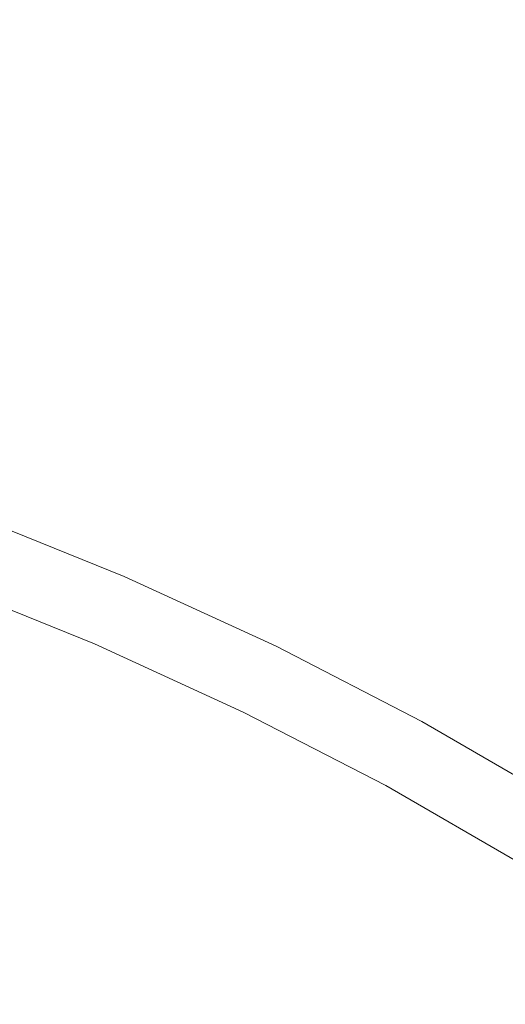
# Model space of a CAD drawing. Extents: x -239 to 236, y -170 to 197.
# Drawn here: x 7 to 10, y 31 to 37 of the extents above; entities that cross this region are included whole.
import ezdxf

# ---------------------------------------------------------------- set-up
doc = ezdxf.new("R2010")
doc.units = 0
doc.header["$LTSCALE"] = 500
doc.header["$MEASUREMENT"] = 0
doc.layers.add('EXC-CERAMIKA', color=7, linetype='Continuous')
doc.layers.add('EXC-CHROM', color=7, linetype='Continuous')

msp = doc.modelspace()

# ---------------------------------------------------------------- linework, layer by layer
at = {"layer": 'EXC-CERAMIKA', "lineweight": 0}
for points, invisible_edges in [([(9.7529, 38.3404, 6.1459), (7.9592, 37.6648, 5.1924), (8.7769, 36.1192, 4.3589), (9.7529, 38.3404, 6.1459)], 15), ([(10.4507, 36.5887, 5.1929), (9.7529, 38.3404, 6.1459), (8.7769, 36.1192, 4.3589), (10.4507, 36.5887, 5.1929)], 15), ([(9.7529, 38.3404, 6.1459), (10.4507, 36.5887, 5.1929), (11.0328, 37.7525, 6.146), (9.7529, 38.3404, 6.1459)], 15), ([(6.3, 37.0583, 4.3584), (7.9592, 37.6648, 5.1924), (6.6458, 38.1294, 5.1919), (6.3, 37.0583, 4.3584)], 15), ([(7.9592, 37.6648, 5.1924), (6.3, 37.0583, 4.3584), (7.5591, 36.6131, 4.3586), (7.9592, 37.6648, 5.1924)], 15), ([(8.7769, 36.1192, 4.3589), (7.9592, 37.6648, 5.1924), (7.5591, 36.6131, 4.3586), (8.7769, 36.1192, 4.3589)], 15), ([(7.2406, 35.7755, 3.6857), (6.3, 37.0583, 4.3584), (6.0246, 36.2053, 3.6855), (7.2406, 35.7755, 3.6857)], 15), ([(6.3, 37.0583, 4.3584), (7.2406, 35.7755, 3.6857), (7.5591, 36.6131, 4.3586), (6.3, 37.0583, 4.3584)], 15), ([(7.2406, 35.7755, 3.6857), (8.7769, 36.1192, 4.3589), (7.5591, 36.6131, 4.3586), (7.2406, 35.7755, 3.6857)], 15), ([(10.4507, 36.5887, 5.1929), (8.7769, 36.1192, 4.3589), (9.9473, 35.5821, 4.3591), (10.4507, 36.5887, 5.1929)], 15), ([(11.0712, 35.0014, 4.3592), (10.4507, 36.5887, 5.1929), (9.9473, 35.5821, 4.3591), (11.0712, 35.0014, 4.3592)], 15), ([(5.8111, 35.5442, 3.1526), (7.2406, 35.7755, 3.6857), (6.0246, 36.2053, 3.6855), (5.8111, 35.5442, 3.1526)], 15), ([(8.7769, 36.1192, 4.3589), (7.2406, 35.7755, 3.6857), (8.4164, 35.2989, 3.686), (8.7769, 36.1192, 4.3589)], 15), ([(9.5463, 34.7805, 3.6861), (8.7769, 36.1192, 4.3589), (8.4164, 35.2989, 3.686), (9.5463, 34.7805, 3.6861)], 15), ([(8.7769, 36.1192, 4.3589), (9.5463, 34.7805, 3.6861), (9.9473, 35.5821, 4.3591), (8.7769, 36.1192, 4.3589)], 15), ([(7.2406, 35.7755, 3.6857), (5.8111, 35.5442, 3.1526), (6.9936, 35.1263, 3.1529), (7.2406, 35.7755, 3.6857)], 15), ([(8.137, 34.6629, 3.1532), (7.2406, 35.7755, 3.6857), (6.9936, 35.1263, 3.1529), (8.137, 34.6629, 3.1532)], 15), ([(7.2406, 35.7755, 3.6857), (8.137, 34.6629, 3.1532), (8.4164, 35.2989, 3.686), (7.2406, 35.7755, 3.6857)], 15), ([(9.5463, 34.7805, 3.6861), (11.0712, 35.0014, 4.3592), (9.9473, 35.5821, 4.3591), (9.5463, 34.7805, 3.6861)], 15), ([(5.8111, 35.5442, 3.1526), (6.8084, 34.6396, 2.7395), (6.9936, 35.1263, 3.1529), (5.8111, 35.5442, 3.1526)], 15), ([(8.137, 34.6629, 3.1532), (9.5463, 34.7805, 3.6861), (8.4164, 35.2989, 3.686), (8.137, 34.6629, 3.1532)], 15), ([(6.8084, 34.6396, 2.7395), (8.137, 34.6629, 3.1532), (6.9936, 35.1263, 3.1529), (6.8084, 34.6396, 2.7395)], 15), ([(11.0712, 35.0014, 4.3592), (9.5463, 34.7805, 3.6861), (10.6313, 34.2201, 3.6864), (11.0712, 35.0014, 4.3592)], 15), ([(9.5463, 34.7805, 3.6861), (8.137, 34.6629, 3.1532), (9.2356, 34.1591, 3.1534), (9.5463, 34.7805, 3.6861)], 15), ([(10.2903, 33.6144, 3.1535), (9.5463, 34.7805, 3.6861), (9.2356, 34.1591, 3.1534), (10.2903, 33.6144, 3.1535)], 15), ([(9.5463, 34.7805, 3.6861), (10.2903, 33.6144, 3.1535), (10.6313, 34.2201, 3.6864), (9.5463, 34.7805, 3.6861)], 15), ([(7.7767, 33.8432, 2.4254), (6.8084, 34.6396, 2.7395), (6.6752, 34.2895, 2.4252), (7.7767, 33.8432, 2.4254)], 15), ([(8.137, 34.6629, 3.1532), (6.8084, 34.6396, 2.7395), (7.9274, 34.1862, 2.7399), (8.137, 34.6629, 3.1532)], 15), ([(6.8084, 34.6396, 2.7395), (7.7767, 33.8432, 2.4254), (7.9274, 34.1862, 2.7399), (6.8084, 34.6396, 2.7395)], 15), ([(9.0025, 33.6931, 2.7401), (8.137, 34.6629, 3.1532), (7.9274, 34.1862, 2.7399), (9.0025, 33.6931, 2.7401)], 15), ([(8.137, 34.6629, 3.1532), (9.0025, 33.6931, 2.7401), (9.2356, 34.1591, 3.1534), (8.137, 34.6629, 3.1532)], 15), ([(6.5842, 34.0501, 2.1891), (7.7767, 33.8432, 2.4254), (6.6752, 34.2895, 2.4252), (6.5842, 34.0501, 2.1891)], 15), ([(7.7767, 33.8432, 2.4254), (9.0025, 33.6931, 2.7401), (7.9274, 34.1862, 2.7399), (7.7767, 33.8432, 2.4254)], 15), ([(9.0025, 33.6931, 2.7401), (10.2903, 33.6144, 3.1535), (9.2356, 34.1591, 3.1534), (9.0025, 33.6931, 2.7401)], 15), ([(7.6071, 33.4573, 2.011), (6.5842, 34.0501, 2.1891), (6.5253, 33.8956, 2.0108), (7.6071, 33.4573, 2.011)], 15), ([(7.7767, 33.8432, 2.4254), (6.5842, 34.0501, 2.1891), (7.6736, 33.6087, 2.1894), (7.7767, 33.8432, 2.4254)], 15), ([(6.5842, 34.0501, 2.1891), (7.6071, 33.4573, 2.011), (7.6736, 33.6087, 2.1894), (6.5842, 34.0501, 2.1891)], 15), ([(6.489, 33.8002, 1.8696), (7.6071, 33.4573, 2.011), (6.5253, 33.8956, 2.0108), (6.489, 33.8002, 1.8696)], 13), ([(7.5391, 33.3028, 1.7449), (6.489, 33.8002, 1.8696), (6.4652, 33.7379, 1.7448), (7.5391, 33.3028, 1.7449)], 15), ([(6.489, 33.8002, 1.8696), (7.5391, 33.3028, 1.7449), (7.566, 33.3638, 1.8697), (6.489, 33.8002, 1.8696)], 15), ([(7.6071, 33.4573, 2.011), (6.489, 33.8002, 1.8696), (7.566, 33.3638, 1.8697), (7.6071, 33.4573, 2.011)], 15), ([(8.7203, 33.1288, 2.1895), (7.7767, 33.8432, 2.4254), (7.6736, 33.6087, 2.1894), (8.7203, 33.1288, 2.1895)], 15), ([(9.0025, 33.6931, 2.7401), (7.7767, 33.8432, 2.4254), (8.8349, 33.358, 2.4256), (9.0025, 33.6931, 2.7401)], 15), ([(7.7767, 33.8432, 2.4254), (8.7203, 33.1288, 2.1895), (8.8349, 33.358, 2.4256), (7.7767, 33.8432, 2.4254)], 15), ([(6.4443, 33.683, 1.6159), (7.5391, 33.3028, 1.7449), (6.4652, 33.7379, 1.7448), (6.4443, 33.683, 1.6159)], 15), ([(7.4947, 33.2018, 1.479), (6.4443, 33.683, 1.6159), (6.426, 33.6349, 1.4789), (7.4947, 33.2018, 1.479)], 15), ([(7.5391, 33.3028, 1.7449), (6.4443, 33.683, 1.6159), (7.5154, 33.2489, 1.6161), (7.5391, 33.3028, 1.7449)], 15), ([(6.4443, 33.683, 1.6159), (7.4947, 33.2018, 1.479), (7.5154, 33.2489, 1.6161), (6.4443, 33.683, 1.6159)], 15), ([(9.8507, 32.8336, 2.4257), (9.0025, 33.6931, 2.7401), (8.8349, 33.358, 2.4256), (9.8507, 32.8336, 2.4257)], 15), ([(9.0025, 33.6931, 2.7401), (9.8507, 32.8336, 2.4257), (10.0346, 33.1603, 2.7402), (9.0025, 33.6931, 2.7401)], 15), ([(10.2903, 33.6144, 3.1535), (9.0025, 33.6931, 2.7401), (10.0346, 33.1603, 2.7402), (10.2903, 33.6144, 3.1535)], 15), ([(6.4101, 33.5932, 1.3298), (7.4947, 33.2018, 1.479), (6.426, 33.6349, 1.4789), (6.4101, 33.5932, 1.3298)], 15), ([(7.6071, 33.4573, 2.011), (8.7203, 33.1288, 2.1895), (7.6736, 33.6087, 2.1894), (7.6071, 33.4573, 2.011)], 15), ([(11.0245, 32.5873, 2.7402), (10.2903, 33.6144, 3.1535), (10.0346, 33.1603, 2.7402), (11.0245, 32.5873, 2.7402)], 15), ([(6.3849, 33.5273, 0.9785), (7.4613, 33.126, 1.1644), (6.3965, 33.5575, 1.1644), (6.3849, 33.5273, 0.9785)], 15), ([(7.4613, 33.126, 1.1644), (6.4101, 33.5932, 1.3298), (6.3965, 33.5575, 1.1644), (7.4613, 33.126, 1.1644)], 15), ([(6.4101, 33.5932, 1.3298), (7.4613, 33.126, 1.1644), (7.4768, 33.161, 1.3298), (6.4101, 33.5932, 1.3298)], 15), ([(7.4947, 33.2018, 1.479), (6.4101, 33.5932, 1.3298), (7.4768, 33.161, 1.3298), (7.4947, 33.2018, 1.479)], 15), ([(6.3563, 33.4522, -0.0486), (7.4215, 33.0354, 0.2589), (6.3612, 33.465, 0.2589), (6.3563, 33.4522, -0.0486)], 15), ([(7.4215, 33.0354, 0.2589), (6.3675, 33.4815, 0.5299), (6.3612, 33.465, 0.2589), (7.4215, 33.0354, 0.2589)], 15), ([(6.3675, 33.4815, 0.5299), (7.4375, 33.0717, 0.7685), (6.3754, 33.5021, 0.7685), (6.3675, 33.4815, 0.5299)], 15), ([(6.3675, 33.4815, 0.5299), (7.4215, 33.0354, 0.2589), (7.4286, 33.0515, 0.5299), (6.3675, 33.4815, 0.5299)], 15), ([(7.4375, 33.0717, 0.7685), (6.3675, 33.4815, 0.5299), (7.4286, 33.0515, 0.5299), (7.4375, 33.0717, 0.7685)], 15), ([(7.4375, 33.0717, 0.7685), (6.3849, 33.5273, 0.9785), (6.3754, 33.5021, 0.7685), (7.4375, 33.0717, 0.7685)], 15), ([(7.4613, 33.126, 1.1644), (6.3849, 33.5273, 0.9785), (7.4483, 33.0964, 0.9785), (7.4613, 33.126, 1.1644)], 15), ([(6.3849, 33.5273, 0.9785), (7.4375, 33.0717, 0.7685), (7.4483, 33.0964, 0.9785), (6.3849, 33.5273, 0.9785)], 15), ([(7.4049, 32.9977, -2.8403), (6.3472, 33.4284, -1.5526), (6.3466, 33.4266, -2.8403), (7.4049, 32.9977, -2.8403)], 11), ([(6.3472, 33.4284, -1.5526), (7.4069, 33.0022, -1.1446), (6.3483, 33.4312, -1.1446), (6.3472, 33.4284, -1.5526)], 15), ([(6.3472, 33.4284, -1.5526), (7.4049, 32.9977, -2.8403), (7.4057, 32.9995, -1.5526), (6.3472, 33.4284, -1.5526)], 15), ([(7.4069, 33.0022, -1.1446), (6.3472, 33.4284, -1.5526), (7.4057, 32.9995, -1.5526), (7.4069, 33.0022, -1.1446)], 15), ([(7.4069, 33.0022, -1.1446), (6.3501, 33.4357, -0.7549), (6.3483, 33.4312, -1.1446), (7.4069, 33.0022, -1.1446)], 15), ([(6.3501, 33.4357, -0.7549), (7.4118, 33.0134, -0.388), (6.3527, 33.4426, -0.388), (6.3501, 33.4357, -0.7549)], 15), ([(6.3501, 33.4357, -0.7549), (7.4069, 33.0022, -1.1446), (7.4088, 33.0066, -0.7549), (6.3501, 33.4357, -0.7549)], 15), ([(7.4118, 33.0134, -0.388), (6.3501, 33.4357, -0.7549), (7.4088, 33.0066, -0.7549), (7.4118, 33.0134, -0.388)], 15), ([(7.4118, 33.0134, -0.388), (6.3563, 33.4522, -0.0486), (6.3527, 33.4426, -0.388), (7.4118, 33.0134, -0.388)], 15), ([(7.4215, 33.0354, 0.2589), (6.3563, 33.4522, -0.0486), (7.416, 33.0228, -0.0486), (7.4215, 33.0354, 0.2589)], 15), ([(6.3563, 33.4522, -0.0486), (7.4118, 33.0134, -0.388), (7.416, 33.0228, -0.0486), (6.3563, 33.4522, -0.0486)], 15), ([(8.6005, 32.8895, 1.8697), (7.6071, 33.4573, 2.011), (7.566, 33.3638, 1.8697), (8.6005, 32.8895, 1.8697)], 15), ([(7.6071, 33.4573, 2.011), (8.6005, 32.8895, 1.8697), (8.6462, 32.9809, 2.0111), (7.6071, 33.4573, 2.011)], 11), ([(8.7203, 33.1288, 2.1895), (7.6071, 33.4573, 2.011), (8.6462, 32.9809, 2.0111), (8.7203, 33.1288, 2.1895)], 15), ([(7.5391, 33.3028, 1.7449), (8.6005, 32.8895, 1.8697), (7.566, 33.3638, 1.8697), (7.5391, 33.3028, 1.7449)], 15), ([(8.7203, 33.1288, 2.1895), (9.8507, 32.8336, 2.4257), (8.8349, 33.358, 2.4256), (8.7203, 33.1288, 2.1895)], 15), ([(8.5443, 32.7772, 1.6161), (7.5391, 33.3028, 1.7449), (7.5154, 33.2489, 1.6161), (8.5443, 32.7772, 1.6161)], 15), ([(8.6005, 32.8895, 1.8697), (7.5391, 33.3028, 1.7449), (8.5706, 32.8298, 1.7449), (8.6005, 32.8895, 1.8697)], 15), ([(7.5391, 33.3028, 1.7449), (8.5443, 32.7772, 1.6161), (8.5706, 32.8298, 1.7449), (7.5391, 33.3028, 1.7449)], 15), ([(8.5013, 32.6912, 1.3298), (7.4947, 33.2018, 1.479), (7.4768, 33.161, 1.3298), (8.5013, 32.6912, 1.3298)], 15), ([(7.4947, 33.2018, 1.479), (8.5443, 32.7772, 1.6161), (7.5154, 33.2489, 1.6161), (7.4947, 33.2018, 1.479)], 15), ([(8.5443, 32.7772, 1.6161), (7.4947, 33.2018, 1.479), (8.5213, 32.7311, 1.479), (8.5443, 32.7772, 1.6161)], 15), ([(7.4947, 33.2018, 1.479), (8.5013, 32.6912, 1.3298), (8.5213, 32.7311, 1.479), (7.4947, 33.2018, 1.479)], 15), ([(7.4613, 33.126, 1.1644), (8.5013, 32.6912, 1.3298), (7.4768, 33.161, 1.3298), (7.4613, 33.126, 1.1644)], 15), ([(9.6436, 32.466, 2.0111), (8.7203, 33.1288, 2.1895), (8.6462, 32.9809, 2.0111), (9.6436, 32.466, 2.0111)], 15), ([(8.7203, 33.1288, 2.1895), (9.6436, 32.466, 2.0111), (9.7249, 32.6102, 2.1895), (8.7203, 33.1288, 2.1895)], 15), ([(9.8507, 32.8336, 2.4257), (8.7203, 33.1288, 2.1895), (9.7249, 32.6102, 2.1895), (9.8507, 32.8336, 2.4257)], 15), ([(9.8507, 32.8336, 2.4257), (11.0245, 32.5873, 2.7402), (10.0346, 33.1603, 2.7402), (9.8507, 32.8336, 2.4257)], 15), ([(8.4477, 32.5842, 0.5301), (7.4375, 33.0717, 0.7685), (7.4286, 33.0515, 0.5299), (8.4477, 32.5842, 0.5301)], 15), ([(7.4375, 33.0717, 0.7685), (8.4697, 32.6281, 0.9787), (7.4483, 33.0964, 0.9785), (7.4375, 33.0717, 0.7685)], 15), ([(7.4375, 33.0717, 0.7685), (8.4477, 32.5842, 0.5301), (8.4576, 32.6039, 0.7685), (7.4375, 33.0717, 0.7685)], 15), ([(8.4697, 32.6281, 0.9787), (7.4375, 33.0717, 0.7685), (8.4576, 32.6039, 0.7685), (8.4697, 32.6281, 0.9787)], 15), ([(8.4697, 32.6281, 0.9787), (7.4613, 33.126, 1.1644), (7.4483, 33.0964, 0.9785), (8.4697, 32.6281, 0.9787)], 15), ([(8.5013, 32.6912, 1.3298), (7.4613, 33.126, 1.1644), (8.4842, 32.657, 1.1645), (8.5013, 32.6912, 1.3298)], 15), ([(7.4613, 33.126, 1.1644), (8.4697, 32.6281, 0.9787), (8.4842, 32.657, 1.1645), (7.4613, 33.126, 1.1644)], 15), ([(7.4049, 32.9977, -2.8403), (8.4223, 32.5333, -1.5526), (7.4057, 32.9995, -1.5526), (7.4049, 32.9977, -2.8403)], 15), ([(8.4223, 32.5333, -1.5526), (7.4049, 32.9977, -2.8403), (8.4214, 32.5316, -2.8403), (8.4223, 32.5333, -1.5526)], 13), ([(8.4223, 32.5333, -1.5526), (7.4069, 33.0022, -1.1446), (7.4057, 32.9995, -1.5526), (8.4223, 32.5333, -1.5526)], 15), ([(7.4069, 33.0022, -1.1446), (8.4258, 32.5403, -0.7549), (7.4088, 33.0066, -0.7549), (7.4069, 33.0022, -1.1446)], 15), ([(8.4258, 32.5403, -0.7549), (7.4069, 33.0022, -1.1446), (8.4236, 32.5359, -1.1446), (8.4258, 32.5403, -0.7549)], 15), ([(7.4069, 33.0022, -1.1446), (8.4223, 32.5333, -1.5526), (8.4236, 32.5359, -1.1446), (7.4069, 33.0022, -1.1446)], 15), ([(8.4258, 32.5403, -0.7549), (7.4118, 33.0134, -0.388), (7.4088, 33.0066, -0.7549), (8.4258, 32.5403, -0.7549)], 15), ([(7.4118, 33.0134, -0.388), (8.4337, 32.5561, -0.0486), (7.416, 33.0228, -0.0486), (7.4118, 33.0134, -0.388)], 15), ([(8.4337, 32.5561, -0.0486), (7.4118, 33.0134, -0.388), (8.4291, 32.5469, -0.388), (8.4337, 32.5561, -0.0486)], 15), ([(7.4118, 33.0134, -0.388), (8.4258, 32.5403, -0.7549), (8.4291, 32.5469, -0.388), (7.4118, 33.0134, -0.388)], 15), ([(8.4337, 32.5561, -0.0486), (7.4215, 33.0354, 0.2589), (7.416, 33.0228, -0.0486), (8.4337, 32.5561, -0.0486)], 15), ([(7.4215, 33.0354, 0.2589), (8.4477, 32.5842, 0.5301), (7.4286, 33.0515, 0.5299), (7.4215, 33.0354, 0.2589)], 15), ([(7.4215, 33.0354, 0.2589), (8.4337, 32.5561, -0.0486), (8.4398, 32.5684, 0.2589), (7.4215, 33.0354, 0.2589)], 15), ([(8.4477, 32.5842, 0.5301), (7.4215, 33.0354, 0.2589), (8.4398, 32.5684, 0.2589), (8.4477, 32.5842, 0.5301)], 15), ([(8.6005, 32.8895, 1.8697), (9.6436, 32.466, 2.0111), (8.6462, 32.9809, 2.0111), (8.6005, 32.8895, 1.8697)], 13), ([(9.5607, 32.3187, 1.7451), (8.6005, 32.8895, 1.8697), (8.5706, 32.8298, 1.7449), (9.5607, 32.3187, 1.7451)], 15), ([(8.6005, 32.8895, 1.8697), (9.5607, 32.3187, 1.7451), (9.5935, 32.3769, 1.8699), (8.6005, 32.8895, 1.8697)], 15), ([(9.6436, 32.466, 2.0111), (8.6005, 32.8895, 1.8697), (9.5935, 32.3769, 1.8699), (9.6436, 32.466, 2.0111)], 15), ([(8.5443, 32.7772, 1.6161), (9.5607, 32.3187, 1.7451), (8.5706, 32.8298, 1.7449), (8.5443, 32.7772, 1.6161)], 15), ([(10.6883, 32.0526, 2.1895), (9.8507, 32.8336, 2.4257), (9.7249, 32.6102, 2.1895), (10.6883, 32.0526, 2.1895)], 15), ([(11.0245, 32.5873, 2.7402), (9.8507, 32.8336, 2.4257), (10.8249, 32.2698, 2.4257), (11.0245, 32.5873, 2.7402)], 15), ([(9.8507, 32.8336, 2.4257), (10.6883, 32.0526, 2.1895), (10.8249, 32.2698, 2.4257), (9.8507, 32.8336, 2.4257)], 15), ([(8.5013, 32.6912, 1.3298), (9.5065, 32.2225, 1.4791), (8.5213, 32.7311, 1.479), (8.5013, 32.6912, 1.3298)], 15), ([(9.5065, 32.2225, 1.4791), (8.5443, 32.7772, 1.6161), (8.5213, 32.7311, 1.479), (9.5065, 32.2225, 1.4791)], 15), ([(8.5443, 32.7772, 1.6161), (9.5065, 32.2225, 1.4791), (9.5318, 32.2674, 1.6161), (8.5443, 32.7772, 1.6161)], 15), ([(9.5607, 32.3187, 1.7451), (8.5443, 32.7772, 1.6161), (9.5318, 32.2674, 1.6161), (9.5607, 32.3187, 1.7451)], 15), ([(8.4697, 32.6281, 0.9787), (9.4658, 32.1503, 1.1645), (8.4842, 32.657, 1.1645), (8.4697, 32.6281, 0.9787)], 15), ([(9.4658, 32.1503, 1.1645), (8.5013, 32.6912, 1.3298), (8.4842, 32.657, 1.1645), (9.4658, 32.1503, 1.1645)], 15), ([(8.5013, 32.6912, 1.3298), (9.4658, 32.1503, 1.1645), (9.4846, 32.1836, 1.3298), (8.5013, 32.6912, 1.3298)], 15), ([(9.5065, 32.2225, 1.4791), (8.5013, 32.6912, 1.3298), (9.4846, 32.1836, 1.3298), (9.5065, 32.2225, 1.4791)], 15), ([(8.4477, 32.5842, 0.5301), (9.4367, 32.0985, 0.7685), (8.4576, 32.6039, 0.7685), (8.4477, 32.5842, 0.5301)], 15), ([(9.4367, 32.0985, 0.7685), (8.4697, 32.6281, 0.9787), (8.4576, 32.6039, 0.7685), (9.4367, 32.0985, 0.7685)], 15), ([(8.4697, 32.6281, 0.9787), (9.4367, 32.0985, 0.7685), (9.45, 32.1221, 0.9787), (8.4697, 32.6281, 0.9787)], 15), ([(9.4658, 32.1503, 1.1645), (8.4697, 32.6281, 0.9787), (9.45, 32.1221, 0.9787), (9.4658, 32.1503, 1.1645)], 15), ([(9.6436, 32.466, 2.0111), (10.6883, 32.0526, 2.1895), (9.7249, 32.6102, 2.1895), (9.6436, 32.466, 2.0111)], 15), ([(9.397, 32.028, -2.8403), (8.4223, 32.5333, -1.5526), (8.4214, 32.5316, -2.8403), (9.397, 32.028, -2.8403)], 11), ([(8.4223, 32.5333, -1.5526), (9.3994, 32.0323, -1.1446), (8.4236, 32.5359, -1.1446), (8.4223, 32.5333, -1.5526)], 15), ([(8.4223, 32.5333, -1.5526), (9.397, 32.028, -2.8403), (9.3979, 32.0297, -1.5526), (8.4223, 32.5333, -1.5526)], 15), ([(9.3994, 32.0323, -1.1446), (8.4223, 32.5333, -1.5526), (9.3979, 32.0297, -1.5526), (9.3994, 32.0323, -1.1446)], 15), ([(9.3994, 32.0323, -1.1446), (8.4258, 32.5403, -0.7549), (8.4236, 32.5359, -1.1446), (9.3994, 32.0323, -1.1446)], 15), ([(8.4258, 32.5403, -0.7549), (9.4054, 32.0429, -0.388), (8.4291, 32.5469, -0.388), (8.4258, 32.5403, -0.7549)], 15), ([(8.4258, 32.5403, -0.7549), (9.3994, 32.0323, -1.1446), (9.4018, 32.0365, -0.7549), (8.4258, 32.5403, -0.7549)], 15), ([(9.4054, 32.0429, -0.388), (8.4258, 32.5403, -0.7549), (9.4018, 32.0365, -0.7549), (9.4054, 32.0429, -0.388)], 15), ([(9.4054, 32.0429, -0.388), (8.4337, 32.5561, -0.0486), (8.4291, 32.5469, -0.388), (9.4054, 32.0429, -0.388)], 15), ([(8.4337, 32.5561, -0.0486), (9.4172, 32.0639, 0.2589), (8.4398, 32.5684, 0.2589), (8.4337, 32.5561, -0.0486)], 15), ([(8.4337, 32.5561, -0.0486), (9.4054, 32.0429, -0.388), (9.4105, 32.0519, -0.0485), (8.4337, 32.5561, -0.0486)], 15), ([(9.4172, 32.0639, 0.2589), (8.4337, 32.5561, -0.0486), (9.4105, 32.0519, -0.0485), (9.4172, 32.0639, 0.2589)], 15), ([(9.4172, 32.0639, 0.2589), (8.4477, 32.5842, 0.5301), (8.4398, 32.5684, 0.2589), (9.4172, 32.0639, 0.2589)], 15), ([(8.4477, 32.5842, 0.5301), (9.4172, 32.0639, 0.2589), (9.4258, 32.0793, 0.5301), (8.4477, 32.5842, 0.5301)], 15), ([(9.4367, 32.0985, 0.7685), (8.4477, 32.5842, 0.5301), (9.4258, 32.0793, 0.5301), (9.4367, 32.0985, 0.7685)], 15), ([(10.5458, 31.8258, 1.8699), (9.6436, 32.466, 2.0111), (9.5935, 32.3769, 1.8699), (10.5458, 31.8258, 1.8699)], 15), ([(9.6436, 32.466, 2.0111), (10.5458, 31.8258, 1.8699), (10.6002, 31.9125, 2.0111), (9.6436, 32.466, 2.0111)], 11), ([(10.6883, 32.0526, 2.1895), (9.6436, 32.466, 2.0111), (10.6002, 31.9125, 2.0111), (10.6883, 32.0526, 2.1895)], 15), ([(9.5607, 32.3187, 1.7451), (10.5458, 31.8258, 1.8699), (9.5935, 32.3769, 1.8699), (9.5607, 32.3187, 1.7451)], 15), ([(9.5065, 32.2225, 1.4791), (10.4789, 31.7194, 1.6161), (9.5318, 32.2674, 1.6161), (9.5065, 32.2225, 1.4791)], 15), ([(10.4789, 31.7194, 1.6161), (9.5607, 32.3187, 1.7451), (9.5318, 32.2674, 1.6161), (10.4789, 31.7194, 1.6161)], 15), ([(10.5458, 31.8258, 1.8699), (9.5607, 32.3187, 1.7451), (10.5103, 31.7693, 1.7451), (10.5458, 31.8258, 1.8699)], 15), ([(9.5607, 32.3187, 1.7451), (10.4789, 31.7194, 1.6161), (10.5103, 31.7693, 1.7451), (9.5607, 32.3187, 1.7451)], 15), ([(10.4277, 31.638, 1.33), (9.5065, 32.2225, 1.4791), (9.4846, 32.1836, 1.3298), (10.4277, 31.638, 1.33)], 15), ([(9.5065, 32.2225, 1.4791), (10.4277, 31.638, 1.33), (10.4514, 31.6758, 1.4791), (9.5065, 32.2225, 1.4791)], 15), ([(10.4789, 31.7194, 1.6161), (9.5065, 32.2225, 1.4791), (10.4514, 31.6758, 1.4791), (10.4789, 31.7194, 1.6161)], 15), ([(9.4367, 32.0985, 0.7685), (10.39, 31.5781, 0.9787), (9.45, 32.1221, 0.9787), (9.4367, 32.0985, 0.7685)], 15), ([(10.39, 31.5781, 0.9787), (9.4658, 32.1503, 1.1645), (9.45, 32.1221, 0.9787), (10.39, 31.5781, 0.9787)], 15), ([(9.4658, 32.1503, 1.1645), (10.4277, 31.638, 1.33), (9.4846, 32.1836, 1.3298), (9.4658, 32.1503, 1.1645)], 15), ([(10.4277, 31.638, 1.33), (9.4658, 32.1503, 1.1645), (10.4073, 31.6055, 1.1645), (10.4277, 31.638, 1.33)], 15), ([(9.4658, 32.1503, 1.1645), (10.39, 31.5781, 0.9787), (10.4073, 31.6055, 1.1645), (9.4658, 32.1503, 1.1645)], 15), ([(9.4054, 32.0429, -0.388), (10.3472, 31.5099, -0.0485), (9.4105, 32.0519, -0.0485), (9.4054, 32.0429, -0.388)], 15), ([(10.3472, 31.5099, -0.0485), (9.4172, 32.0639, 0.2589), (9.4105, 32.0519, -0.0485), (10.3472, 31.5099, -0.0485)], 15), ([(9.4172, 32.0639, 0.2589), (10.3639, 31.5365, 0.5301), (9.4258, 32.0793, 0.5301), (9.4172, 32.0639, 0.2589)], 15), ([(9.4172, 32.0639, 0.2589), (10.3472, 31.5099, -0.0485), (10.3545, 31.5216, 0.2589), (9.4172, 32.0639, 0.2589)], 15), ([(10.3639, 31.5365, 0.5301), (9.4172, 32.0639, 0.2589), (10.3545, 31.5216, 0.2589), (10.3639, 31.5365, 0.5301)], 15), ([(10.3639, 31.5365, 0.5301), (9.4367, 32.0985, 0.7685), (9.4258, 32.0793, 0.5301), (10.3639, 31.5365, 0.5301)], 15), ([(9.4367, 32.0985, 0.7685), (10.3639, 31.5365, 0.5301), (10.3757, 31.5552, 0.7685), (9.4367, 32.0985, 0.7685)], 15), ([(10.39, 31.5781, 0.9787), (9.4367, 32.0985, 0.7685), (10.3757, 31.5552, 0.7685), (10.39, 31.5781, 0.9787)], 15), ([(9.397, 32.028, -2.8403), (10.3336, 31.4883, -1.5526), (9.3979, 32.0297, -1.5526), (9.397, 32.028, -2.8403)], 15), ([(10.3336, 31.4883, -1.5526), (9.397, 32.028, -2.8403), (10.3325, 31.4866, -2.8403), (10.3336, 31.4883, -1.5526)], 13), ([(10.3336, 31.4883, -1.5526), (9.3994, 32.0323, -1.1446), (9.3979, 32.0297, -1.5526), (10.3336, 31.4883, -1.5526)], 15), ([(9.3994, 32.0323, -1.1446), (10.3377, 31.495, -0.7549), (9.4018, 32.0365, -0.7549), (9.3994, 32.0323, -1.1446)], 15), ([(10.3377, 31.495, -0.7549), (9.3994, 32.0323, -1.1446), (10.3351, 31.4908, -1.1446), (10.3377, 31.495, -0.7549)], 15), ([(9.3994, 32.0323, -1.1446), (10.3336, 31.4883, -1.5526), (10.3351, 31.4908, -1.1446), (9.3994, 32.0323, -1.1446)], 15), ([(10.3377, 31.495, -0.7549), (9.4054, 32.0429, -0.388), (9.4018, 32.0365, -0.7549), (10.3377, 31.495, -0.7549)], 15), ([(9.4054, 32.0429, -0.388), (10.3377, 31.495, -0.7549), (10.3417, 31.5012, -0.388), (9.4054, 32.0429, -0.388)], 15), ([(10.3472, 31.5099, -0.0485), (9.4054, 32.0429, -0.388), (10.3417, 31.5012, -0.388), (10.3472, 31.5099, -0.0485)], 15)]:
    msp.add_3dface(points, dxfattribs=dict(at, invisible_edges=invisible_edges))
at = {"layer": 'EXC-CHROM', "lineweight": 0, "invisible_edges": 15}
for points in [[(8.6634, 38.4359, 10.3942), (-0.0022, 31.3782, 10.3417), (4.1816, 43.2289, 10.4167), (8.6634, 38.4359, 10.3942)], [(17.6367, 36.8662, 10.4167), (8.6634, 38.4359, 10.3942), (13.0787, 41.0152, 10.4959), (17.6367, 36.8662, 10.4167)], [(12.9614, 35.273, 13.9663), (12.8937, 40.6692, 11.8531), (8.3709, 37.7295, 13.9663), (12.9614, 35.273, 13.9663)], [(3.3879, 39.2385, 13.9663), (6.4268, 33.0362, 15.975), (8.3709, 37.7295, 13.9663), (3.3879, 39.2385, 13.9663)], [(5.9978, 32.0003, 10.3657), (-0.0022, 31.3782, 10.3417), (8.6634, 38.4359, 10.3942), (5.9978, 32.0003, 10.3657)], [(5.9978, 32.0003, 10.3657), (8.6634, 38.4359, 10.3942), (9.5165, 30.1174, 10.3657), (5.9978, 32.0003, 10.3657)], [(17.6367, 36.8662, 10.4167), (9.5165, 30.1174, 10.3657), (8.6634, 38.4359, 10.3942), (17.6367, 36.8662, 10.4167)], [(10.1393, 31.0495, 15.975), (8.3709, 37.7295, 13.9663), (6.4268, 33.0362, 15.975), (10.1393, 31.0495, 15.975)], [(8.3709, 37.7295, 13.9663), (10.1393, 31.0495, 15.975), (12.9614, 35.273, 13.9663), (8.3709, 37.7295, 13.9663)], [(9.5165, 30.1174, 10.3657), (17.6367, 36.8662, 10.4167), (12.6027, 27.5871, 10.3657), (9.5165, 30.1174, 10.3657)], [(13.3955, 28.3799, 15.975), (12.9614, 35.273, 13.9663), (10.1393, 31.0495, 15.975), (13.3955, 28.3799, 15.975)], [(7.9603, 27.7883, 17.2232), (6.4268, 33.0362, 15.975), (1.6318, 30.4097, 17.2232), (7.9603, 27.7883, 17.2232)], [(10.1393, 31.0495, 15.975), (6.4268, 33.0362, 15.975), (7.9603, 27.7883, 17.2232), (10.1393, 31.0495, 15.975)], [(9.5165, 30.1174, 10.3657), (6.8214, 29.3084, 10.3417), (5.9978, 32.0003, 10.3657), (9.5165, 30.1174, 10.3657)], [(13.3955, 28.3799, 15.975), (10.1393, 31.0495, 15.975), (7.9603, 27.7883, 17.2232), (13.3955, 28.3799, 15.975)]]:
    msp.add_3dface(points, dxfattribs=at)

doc.saveas('drawing.dxf')
